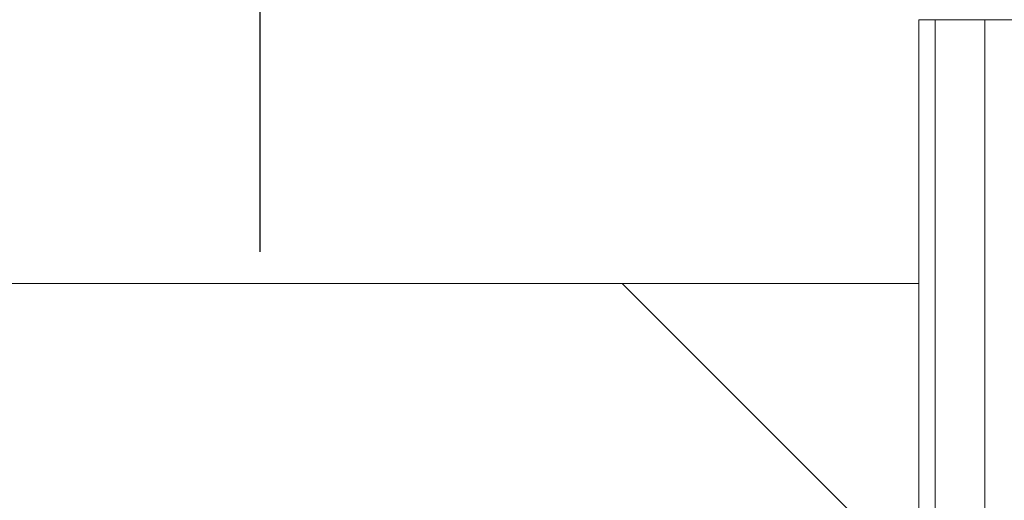
# Model space of a CAD drawing. Extents: x -239 to 414, y -91 to 242.
# Drawn here: x 45 to 48, y 54 to 56 of the extents above; entities that cross this region are included whole.
import ezdxf

# ---------------------------------------------------------------- set-up
doc = ezdxf.new("R2010")
doc.units = 0
doc.header["$LTSCALE"] = 10
doc.header["$MEASUREMENT"] = 0
doc.header["$PDMODE"] = 98
doc.linetypes.add('VSC', pattern=[0.388, 0.25, -0.046, 0.046, -0.046])
doc.layers.get('DEFPOINTS').update_dxf_attribs({"linetype": 'CONTINUOUS'})
for name, color, linetype in [('DIM', 1, 'CONTINUOUS'), ('RAIL_BACKING', 4, 'CONTINUOUS'), ('RAIL_WD', 10, 'CONTINUOUS')]:
    doc.layers.add(name, color=color, linetype=linetype)
doc.styles.get("Standard").update_dxf_attribs({"font": 'SIMPLEX.shx', "width": 0.85})
doc.dimstyles.get("Standard").update_dxf_attribs({"dimscale": 16, "dimtxt": 0.09375, "dimasz": 0.09375, "dimexe": 0.0625, "dimexo": 0.0625, "dimgap": 0.0625, "dimtad": 0, "dimtih": 1, "dimtoh": 1, "dimdec": 4, "dimzin": 4, "dimdsep": 46, "dimtxsty": 'STANDARD', "dimcen": 0.0625, "dimadec": 0, "dimazin": 0, "dimtfac": 1, "dimtdec": 4, "dimtofl": 0, "dimtmove": 0, "dimatfit": 3, "dimfxl": 1, "dimtolj": 1, "dimtzin": 0, "dimarcsym": 0})

# ---------------------------------------------------------------- blocks, each defined once
blk = doc.blocks.new('*D82')
at = {"layer": 'DEFPOINTS', "color": 0, "transparency": 16777216}
for p in [(0.5, 78.0738), (63, 52.75), (0.5, 47.5785)]:
    blk.add_point(p, dxfattribs=at)
at = {"layer": 'DIM', "color": 0, "lineweight": -2, "transparency": 16777216}
for p, q in [((0.5, 48.3285), (0.5, 78.8238)), ((63, 53.5), (63, 78.8238)), ((2.6563, 78.0738), (20.3959, 78.0738)), ((60.8437, 78.0738), (43.1041, 78.0738))]:
    blk.add_line(p, q, dxfattribs=at)
at = {"layer": 'DIM', "color": 0, "transparency": 16777216}
for points in [[(2.6563, 78.4332), (2.6563, 77.7144), (0.5, 78.0738)], [(60.8437, 78.4332), (60.8437, 77.7144), (63, 78.0738)]]:
    blk.add_solid(points, dxfattribs=at)
at = {"layer": 'DIM', "color": 0, "transparency": 16777216, "insert": (31.75, 78.0738), "char_height": 2.16, "attachment_point": 5}
blk.add_mtext('\\A1;(62 1/2") O.D.', dxfattribs=at)

msp = doc.modelspace()

# ---------------------------------------------------------------- linework, layer by layer
at = {"layer": 'RAIL_BACKING', "color": 2, "linetype": 'VSC'}
msp.add_line((45.5, 61.5), (45.5, 55), dxfattribs=at)
at = {"layer": 'RAIL_WD', "lineweight": 15}
for p, q in [((48, 53.216), (48, 56)), ((48, 55), (48, 56)), ((48.0625, 56), (48, 56)), ((48.0625, 48.25), (48.0625, 56)), ((48.25, 56), (48.0625, 56)), ((48.25, 48.25), (48.25, 56)), ((48.4375, 56), (48.25, 56)), ((15.5, 55), (48, 55)), ((48, 53.875), (46.875, 55))]:
    msp.add_line(p, q, dxfattribs=at)

# ---------------------------------------------------------------- dimensions: what is measured, and where the dimension line sits
at = {"layer": 'DIM'}
dim = msp.add_linear_dim(base=(0.5, 78.07382), p1=(63, 52.75), p2=(0.5, 47.5785), text='(<>) O.D.', dimstyle='STANDARD', override={"dimscale": 12, "dimtxt": 0.18, "dimasz": 0.179688, "dimgap": 0.09375, "dimlunit": 5, "dimpost": '"', "dimfrac": 2}, dxfattribs=at)
dim.commit()
dim.dimension.update_dxf_attribs({"geometry": '*D82', "text_midpoint": (31.75, 78.07382), "dimtype": 160})

doc.saveas('drawing.dxf')
